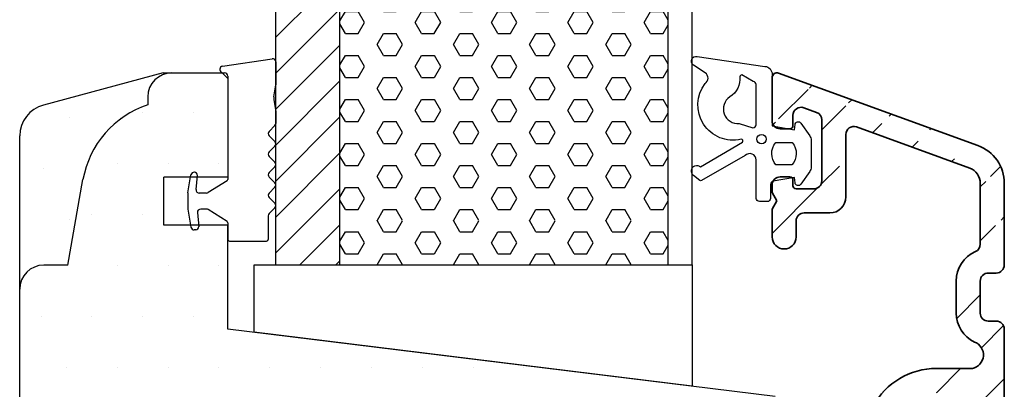
# Model space of a CAD drawing. Extents: x 4238 to 4532, y -389 to 36.
# Drawn here: x 4363 to 4424, y -166 to -143 of the extents above; entities that cross this region are included whole.
import ezdxf

# ---------------------------------------------------------------- set-up
doc = ezdxf.new("R2010")
doc.units = 0
doc.header["$LTSCALE"] = 0.2
for name, color, linetype in [('13mm dk ramme', 15, 'CONTINUOUS'), ('3900562 glasrandtætning', 8, 'CONTINUOUS'), ('5054', 15, 'CONTINUOUS'), ('7051', 15, 'CONTINUOUS'), ('ALU_PROFIL', 110, 'CONTINUOUS'), ('glas', 4, 'CONTINUOUS'), ('glasklods', 6, 'CONTINUOUS'), ('GUMMIliste- 3901253', 3, 'CONTINUOUS'), ('SALG_DIM', 7, 'CONTINUOUS'), ('skum', 132, 'CONTINUOUS'), ('træ- sideramme med smal indv. glasliste', 15, 'CONTINUOUS'), ('TRÆ_PROFIL', 15, 'CONTINUOUS')]:
    doc.layers.add(name, color=color, linetype=linetype)

# ---------------------------------------------------------------- blocks, each defined once
blk = doc.blocks.new('3900562 glasrandtætning')
at = {"layer": 'GUMMIliste- 3901253', "color": 8}
for p, q in [((-1359.621546961241, -238.0609626912017), (-1356.521546961242, -237.6025125413598)), ((-1356.286817325708, -237.7994740919621), (-1356.286817325708, -239.2302791285065)), ((-1359.786817325708, -238.2579242418042), (-1359.786817325708, -238.2912090157442)), ((-1359.586817325707, -238.4912090157432), (-1359.486817325709, -238.4912090157432)), ((-1359.586817325707, -238.4912090157432), (-1359.486817325709, -238.4912090157432)), ((-1359.286817325708, -238.691209015743), (-1359.286817325708, -245.1360211356168)), ((-1356.412929252508, -239.9892397379695), (-1356.286817325708, -239.2302791285065)), ((-1356.412929252508, -240.162887915636), (-1356.286817325708, -240.8956019260431)), ((-1356.286817325708, -240.8956019260431), (-1356.286817325708, -241.6401203605583)), ((-1356.704097242551, -242.1402429898772), (-1356.34539596947, -241.7815417167958)), ((-1356.704097242551, -242.4230857023522), (-1356.34539596947, -242.7817869754326)), ((-1356.704097242551, -243.4233309609881), (-1356.34539596947, -243.0646296879077)), ((-1356.704097242551, -243.7061736734631), (-1356.34539596947, -244.0648749465436)), ((-1361.369517593317, -244.6912090157439), (-1361.389772324551, -244.6912090157439)), ((-1356.704097242551, -244.706418932099), (-1356.34539596947, -244.3477176590186)), ((-1361.784082721251, -245.9757003031973), (-1361.586733875154, -244.8564793802107)), ((-1361.267794565112, -245.7737778671944), (-1361.190202547661, -244.8868970494377)), ((-1359.333510130534, -245.2206281267154), (-1360.507682170162, -245.9604229979395)), ((-1356.704097242551, -244.9892616445741), (-1356.34539596947, -245.3479629176554)), ((-1360.61429656051, -245.9912090157432), (-1361.068555625493, -245.9912090157432)), ((-1356.704097242552, -245.98950690321), (-1356.34539596947, -245.6308056301305)), ((-1361.786817325708, -246.0069569751777), (-1361.786817325708, -246.9754610563086)), ((-1356.704097242552, -246.272349615685), (-1356.34539596947, -246.6310508887655)), ((-1361.784082721251, -247.006717728289), (-1361.586733875154, -248.1259386512775)), ((-1361.180305901587, -247.2086401642919), (-1361.102713884134, -248.0955209820495)), ((-1360.61429656051, -246.9912090157432), (-1360.981066961969, -246.9912090157422)), ((-1359.333510130534, -247.7617899047727), (-1360.507682170162, -247.0219950335468)), ((-1356.704097242553, -247.2725948743209), (-1356.34539596947, -246.9138936012405)), ((-1359.286817325708, -247.8463968958704), (-1359.286817325708, -248.8912090157437)), ((-1356.762675886315, -247.4140162305594), (-1356.762675886315, -248.8912090157428)), ((-1361.28202892979, -248.2912090157433), (-1361.389772324551, -248.2912090157433)), ((-1359.186817325708, -248.9912090157437), (-1356.862675886315, -248.9912090157432))]:
    blk.add_line(p, q, dxfattribs=at)
for centre, radius, start, end in [((-1356.486817325709, -237.7994740919621), 0.2, 0, 99.9999999999788), ((-1359.586817325707, -238.2579242418042), 0.2, 100.000000000005, 180), ((-1359.586817325707, -238.2912090157442), 0.2, 180, 270), ((-1359.486817325709, -238.691209015743), 0.2, 0, 90), ((-1355.920525376002, -240.076063826803), 0.5, 169.9999999999982, 190.0000000000018), ((-1356.486817325709, -241.6401203605583), 0.2, 315.0000000000115, 0), ((-1356.562675886314, -242.2816643461147), 0.2, 134.9999999999747, 225.0000000000253), ((-1356.486817325709, -242.923208331671), 0.2, 314.9999999999746, 45.00000000002533), ((-1356.562675886314, -243.5647523172256), 0.2, 134.9999999999747, 225.0000000000253), ((-1356.486817325709, -244.2062963027811), 0.2, 314.9999999999746, 45.00000000002533), ((-1361.389772324551, -244.8912090157437), 0.2, 90, 169.9999999999982), ((-1361.369517593317, -244.8712090157433), 0.18, 355.0000000000233, 90), ((-1356.562675886314, -244.8478402883366), 0.2, 134.9999999999747, 225.0000000000253), ((-1359.386817325708, -245.1360211356168), 0.1, 302.2132501737575, 0), ((-1356.486817325709, -245.4893842738929), 0.2, 314.9999999999746, 45.00000000002533), ((-1361.606817325708, -246.0069569751777), 0.18, 169.9999999999982, 180), ((-1361.068555625493, -245.7912090157442), 0.2, 175.0000000000232, 270), ((-1360.61429656051, -245.7912090157442), 0.2, 270, 302.2132501737575), ((-1356.562675886314, -246.1309282594475), 0.2, 134.9999999999747, 225.0000000000253), ((-1361.606817325708, -246.9754610563086), 0.18, 180, 190.0000000000018), ((-1360.981066961969, -247.1912090157421), 0.2, 90, 185.000000000026), ((-1360.61429656051, -247.191209015743), 0.2, 57.78674982624246, 90), ((-1356.486817325709, -246.7724722450039), 0.2, 315.0000000000115, 45.00000000002533), ((-1359.386817325708, -247.8463968958704), 0.1, 0, 57.78674982624246), ((-1356.562675886314, -247.4140162305594), 0.2, 134.9999999999747, 180), ((-1361.389772324551, -248.0912090157435), 0.2, 190.0000000000018, 270), ((-1361.303855099812, -248.0912090157435), 0.2, 269.9999999999739, 4.999999999976747), ((-1359.186817325708, -248.8912090157437), 0.1, 180, 270), ((-1356.862675886315, -248.8912090157428), 0.1, 270, 0)]:
    blk.add_arc(centre, radius, start, end, dxfattribs=at)
blk = doc.blocks.new('profil')
at = {"layer": '13mm dk ramme'}
for p, q in [((4560.617401746173, -153.2375547467902), (4556.617401746173, -153.2375547467902)), ((4556.617401746173, -156.2375547467902), (4556.617401746173, -153.2375547467902)), ((4560.617401746173, -156.2375547467902), (4556.617401746173, -156.2375547467902)), ((4560.617401746173, -162.7375547467902), (4560.617401746173, -156.2375547467902))]:
    blk.add_line(p, q, dxfattribs=at)
at = {"layer": '5054'}
for p, q in [((4550.720001524206, -149.546345731047), (4550.720001524206, -149.546345731047)), ((4553.895001524206, -149.546345731047), (4553.895001524206, -149.546345731047)), ((4549.132501524206, -152.721345731047), (4549.132501524206, -152.721345731047)), ((4550.720001524206, -155.896345731047), (4550.720001524206, -155.896345731047))]:
    blk.add_line(p, q, dxfattribs=at)
at = {"layer": 'træ- sideramme med smal indv. glasliste'}
for p, q in [((4556.58414523236, -146.7375547467897), (4549.10533517096, -148.7414958630877)), ((4556.58414523236, -146.7375547467897), (4559.617508551421, -146.7375547467897)), ((4559.617508551421, -146.7375547467897), (4560.263848355578, -146.7375547467897)), ((4560.263848355578, -146.7375547467897), (4560.617401746173, -147.0911081373831)), ((4560.617401746173, -147.0911081373831), (4560.617401746173, -153.2375547467902))]:
    blk.add_line(p, q, dxfattribs=at)
blk.add_arc((4549.622973261165, -150.6733475156663), 2, 104.9999999999945, 179.9899205874662, dxfattribs=at)
at = {"layer": 'TRÆ_PROFIL', "color": 253}
for p, q in [((4555.617508551421, -148.2375547467897), (4555.617508551421, -148.7383208351991)), ((4550.617508551421, -158.7375547467897), (4551.570957622122, -153.4001020910197)), ((4550.617508551421, -158.7375547467897), (4549.117508551421, -158.7375547467897))]:
    blk.add_line(p, q, dxfattribs=at)
at = {"layer": 'TRÆ_PROFIL'}
for p, q in [((4547.625343005388, -230.8792471157014), (4547.622973292111, -150.6729956777974)), ((4594.800205761281, -166.9346753282145), (4560.617401746173, -162.7375547467902))]:
    blk.add_line(p, q, dxfattribs=at)
at = {"layer": 'TRÆ_PROFIL', "color": 253}
for centre, radius, start, end in [((4557.117508551421, -148.2375547467902), 1.5, 90, 180), ((4557.479804140195, -154.4419911570223), 6.000000000001352, 108.0822891360656, 169.9999999999993), ((4549.117508551421, -160.2375547467902), 1.5, 90, 180)]:
    blk.add_arc(centre, radius, start, end, dxfattribs=at)

msp = doc.modelspace()

# ---------------------------------------------------------------- hatches: boundary and pattern name
at = {"layer": '7051'}
h = msp.add_hatch(dxfattribs=at)
h.set_pattern_fill('DOTS', color=256, scale=2, style=0)
h.set_pattern_definition([(0, (0, 0), (1.5875, 3.175), [0, -3.175])])
h.paths.add_polyline_path([(4362.716125457711, -230.8792471157014, 0.3927482365245663), (4365.494808922618, -233.8710724767963), (4377.208184198496, -234.7375547467902), (4377.208184198496, -232.3916503826277), (4377.19680742668, -232.3871527418463), (4377.208184198496, -232.3754498717844), (4377.208184198496, -228.2375547467911), (4381.208184198496, -228.2375547467911), (4381.208184198496, -246.2375547467902, 0.4142135623730951), (4382.708184198496, -247.7375547467902), (4386.508184198497, -247.7375547467902, 0.4142135623730841), (4388.008184198497, -246.2375547467901), (4388.008184198497, -244.7375547467902), (4405.508184198497, -244.7375547467902), (4405.508184198497, -246.2375547467902, 0.4142135623730951), (4407.008184198497, -247.7375547467902), (4409.708184198496, -247.7375547467902, 0.4142135623730951), (4411.208184198496, -246.2375547467902), (4411.208184198496, -245.7227768783264, -0.08555692247637693), (4411.208184198496, -245.2811138681327), (4411.208184198496, -241.5594857739226, -0.08567468684044792), (4411.208184198496, -241.1172277794732), (4411.208184198496, -168.4234945556765, 0.3788661086952618), (4409.890988213605, -166.9346753282145), (4375.708184198496, -162.7375547467902), (4375.708184198496, -156.2375547467902), (4373.883161525548, -156.2375547467902), (4373.89038536401, -156.3201235982399, -0.4400105308922404), (4373.691146424393, -156.5375547467904), (4373.605229199653, -156.5375547467904, -0.3639702342653212), (4373.408267649051, -156.3722843823245), (4373.384511179204, -156.2375547467902), (4371.708184198495, -156.2375547467902), (4371.708184198495, -153.2375547467902), (4373.384511179205, -153.2375547467902), (4373.408267649051, -153.1028251112577, -0.3639702342664016), (4373.605229199653, -152.9375547467909), (4373.625483930888, -152.9375547467909, -0.4400105308890161), (4373.804798976544, -153.1332427804847), (4373.795672862022, -153.2375547467902), (4375.708184198496, -153.2375547467902), (4375.708184198496, -147.0911081373828), (4375.354630807903, -146.7375547467898), (4374.708291003744, -146.7375547467897), (4372.208291003744, -146.7375547467897, 0.4142135623730951), (4370.708291003744, -148.2375547467897), (4370.708291003744, -148.7383208351991, 0.2757343772403577), (4366.666459123936, -153.3736846304448), (4365.708291003744, -158.7375547467897), (4364.208291003744, -158.7375547467897, 0.3888007013142683), (4362.714034457141, -160.1064159922887)])
at = {"layer": 'ALU_PROFIL'}
h = msp.add_hatch(dxfattribs=at)
h.set_pattern_fill('ANSI31', color=256, scale=0.75, style=0)
h.set_pattern_definition([(45, (0, 0), (-1.683798022700466, 1.683798022700466), [])])
edge = h.paths.add_edge_path()
edge.add_arc((4422.208184198496, -212.7276577036288), 0.5, 0, 90)
edge.add_line((4419.960960198496, -210.7276577036288), (4422.208160198496, -210.7276577036288))
edge.add_arc((4419.960960198496, -215.2276577036288), 3, 90, 150.0000000000055)
edge.add_line((4416.302384198496, -215.5645577036291), (4417.362884198496, -213.7276577036288))
edge.add_arc((4416.129156198496, -215.4645377036292), 0.2, 243.4349500000094, 330.0000000000055)
edge.add_line((4414.318784198496, -214.7829577036288), (4416.039684198496, -215.6434577036295))
edge.add_arc((4414.408184198496, -214.6040517036287), 0.2, 180, 243.4349500000094)
edge.add_line((4414.208184198496, -213.8276577036292), (4414.208184198496, -214.6040577036289))
edge.add_arc((4414.708184198496, -213.8276577036292), 0.5, 90, 180)
edge.add_line((4415.574618198496, -213.3276577036292), (4414.708184198496, -213.3276577036292))
edge.add_arc((4415.574618198496, -212.8276577036292), 0.5, 270, 331.3145979999824)
edge.add_arc((4419.960960198496, -215.2276577036288), 4.5, 90, 151.3145979999824)
edge.add_line((4422.208184198496, -212.2276577036288), (4419.960984198496, -212.2276577036288))
edge.add_arc((4422.208160198496, -210.2276577036288), 0.5, 270, 360)
edge.add_arc((4421.708184198497, -244.8236927036289), 2.5, 273.9999999999835, 360.0014020000006)
edge.add_line((4416.029111198496, -247.7269167036295), (4421.882575198498, -247.317602703629))
edge.add_arc((4416.008184198497, -247.4276477036294), 0.3, 180, 273.9999999999835)
edge.add_line((4415.708184198497, -246.5254497036296), (4415.708184198497, -247.4276477036294))
edge.add_arc((4416.008184198497, -246.5254497036296), 0.3, 94.00000000000952, 180)
edge.add_line((4417.743062198498, -246.1034027036296), (4415.987257198497, -246.2261807036295))
edge.add_arc((4417.708184198497, -245.604620703629), 0.5, 273.9999999999835, 360)
edge.add_line((4418.208184198497, -245.3277187036294), (4418.208184198497, -245.604620703629))
edge.add_arc((4418.958184198497, -245.3276577036287), 0.75, 0, 180.0045970000143)
edge.add_line((4419.708184198497, -245.4298037036289), (4419.708184198497, -245.3276577036287))
edge.add_arc((4420.208184198497, -245.4298037036289), 0.5, 180, 273.9999999999835)
edge.add_line((4421.777940198496, -245.8212567036291), (4420.243062198498, -245.9285857036295))
edge.add_arc((4421.708184198497, -244.8236927036289), 1, 273.9999999999835, 360)
edge.add_line((4422.708184198497, -242.7276577036293), (4422.708184198497, -244.8236927036289))
edge.add_arc((4421.708184198497, -242.7276577036293), 1, 0, 90)
edge.add_line((4420.372397198497, -241.7276577036293), (4421.708184198497, -241.7276577036293))
edge.add_arc((4420.372397198497, -242.7276577036293), 1, 90, 128.9424410000113)
edge.add_arc((4418.958184198497, -240.9776577036293), 1.25, 51.0575589999887, 308.9424410000113)
edge.add_arc((4420.372397198497, -239.2276577036293), 1, 231.0575589999887, 270)
edge.add_line((4421.708184198497, -240.2276577036293), (4420.372397198497, -240.2276577036293))
edge.add_arc((4421.708184198497, -239.2276577036293), 1, 270, 360)
edge.add_line((4422.708184198497, -235.2276857036288), (4422.708184198497, -239.2276577036293))
edge.add_arc((4422.208184198497, -235.2276577036293), 0.5, 359.9968659999905, 450)
edge.add_line((4419.960984198497, -234.7276577036293), (4422.208184198497, -234.7276577036293))
edge.add_arc((4419.960960198497, -230.2276577036293), 4.5, 208.6854020000233, 270)
edge.add_arc((4415.574618198497, -232.6276577036289), 0.5, 28.68540200002334, 90)
edge.add_line((4414.708184198497, -232.1276577036289), (4415.574618198497, -232.1276577036289))
edge.add_arc((4414.708184198497, -231.6276577036289), 0.5, 180, 270)
edge.add_line((4414.208184198497, -230.8512577036292), (4414.208184198497, -231.6276577036289))
edge.add_arc((4414.408184198497, -230.8512647036288), 0.2, 116.5650499999891, 180)
edge.add_line((4416.039684198498, -229.8118577036295), (4414.318784198497, -230.6723577036293))
edge.add_arc((4416.129156198497, -229.9907787036292), 0.2, 29.99999999999446, 116.5650499999891)
edge.add_line((4417.362884198496, -231.7276577036293), (4416.302384198497, -229.890757703629))
edge.add_arc((4419.960960198497, -230.2276577036293), 3, 209.9999999999945, 270)
edge.add_line((4422.208184198497, -233.2276577036293), (4419.960984198497, -233.2276577036293))
edge.add_arc((4422.208184198497, -232.7276577036293), 0.5, 270, 360)
edge.add_line((4422.708184198497, -212.7276577036288), (4422.708184198497, -232.7276577036293))
edge.add_line((4422.708184198497, -189.2276577036288), (4422.708160198496, -210.2276577036288))
edge.add_arc((4422.208184198497, -189.2276577036288), 0.5, 0, 90)
edge.add_line((4419.960960198497, -187.2276577036288), (4422.208160198496, -187.2276577036288))
edge.add_arc((4419.960960198497, -184.2276577036288), 4.5, 208.6854020000233, 270)
edge.add_arc((4415.574618198497, -186.6276577036289), 0.5, 28.68540200002334, 90)
edge.add_line((4414.708184198497, -186.1276577036289), (4415.574618198497, -186.1276577036289))
edge.add_arc((4414.708184198497, -185.6276577036289), 0.5, 180, 270)
edge.add_line((4414.208184198497, -184.8512577036292), (4414.208184198497, -185.6276577036289))
edge.add_arc((4414.408184198497, -184.8512647036288), 0.2, 116.5650499999891, 180)
edge.add_line((4416.039684198498, -183.8118577036291), (4414.318784198497, -184.6723577036288))
edge.add_arc((4416.129156198497, -183.9907787036288), 0.2, 29.99999999999446, 116.5650499999891)
edge.add_line((4417.362884198496, -185.7276577036288), (4416.302384198497, -183.890757703629))
edge.add_arc((4419.960960198497, -184.2276577036288), 3, 209.9999999999945, 270)
edge.add_line((4422.208184198497, -188.7276577036288), (4419.960984198497, -188.7276577036288))
edge.add_arc((4422.208160198497, -186.7276577036288), 0.5, 270, 360)
edge.add_line((4422.70818315033, -167.1847715550204), (4422.708160198496, -186.7276577036288))
edge.add_arc((4422.20818315033, -167.1847715550204), 0.5, 0, 90.00094899999655)
edge.add_line((4419.968856025761, -165.1847715550891), (4422.216047025761, -165.1847715550891))
edge.add_arc((4419.968856025762, -169.6847715550891), 3, 90, 150.0000000000055)
edge.add_line((4416.310280025761, -170.0216715550893), (4417.370780025761, -168.1847715550891))
edge.add_arc((4416.137052025761, -169.921651555089), 0.2, 243.4349500000109, 330.0000000000055)
edge.add_line((4414.326680025762, -169.2400715550891), (4416.047580025762, -170.1005715550893))
edge.add_arc((4414.416080025762, -169.0611655550894), 0.2, 180, 243.4349500000109)
edge.add_line((4414.216080025762, -168.284771555089), (4414.216080025762, -169.0611715550892))
edge.add_arc((4414.716080025762, -168.284771555089), 0.5, 90, 180)
edge.add_line((4415.582514025761, -167.784771555089), (4414.716080025762, -167.784771555089))
edge.add_arc((4415.582514025761, -167.284771555089), 0.5, 270, 331.3145979999766)
edge.add_arc((4419.968856025762, -169.6847715550891), 4.5, 90, 151.3145979999621)
edge.add_line((4422.208174868742, -166.6847715550891), (4419.968880025762, -166.6847715550891))
edge.add_arc((4422.041826924343, -164.3398937229073), 0.8626535776607509, 281.6515019819233, 429.0541051684875)
edge.add_arc((4423.208233840182, -161.7276462555939), 2, 180, 244.5952460000195)
edge.add_line((4421.208233840182, -159.7276462555939), (4421.208233840182, -161.7276462555939))
edge.add_arc((4423.208233840182, -159.7276462555939), 2, 113.5781779999835, 180)
edge.add_arc((4422.208233840182, -157.4363592555939), 0.5, 293.5781779999835, 360)
edge.add_line((4422.708233840182, -153.6272462555937), (4422.708233840182, -157.4363462555941))
edge.add_arc((4421.708233840182, -153.6272892555937), 1, 0, 69.99999999998293)
edge.add_line((4414.979184198497, -150.113957703629), (4422.050184198497, -152.6876577036289))
edge.add_arc((4414.808184198498, -150.5838177036291), 0.5, 69.99999999998293, 180)
edge.add_line((4414.308184198498, -154.4776577036288), (4414.308184198498, -150.583857703629))
edge.add_arc((4413.308184198498, -154.4776577036288), 1, 270, 360)
edge.add_line((4411.708184198497, -155.4776577036288), (4413.308184198498, -155.4776577036288))
edge.add_arc((4411.708184198497, -155.9776577036288), 0.5, 90, 180)
edge.add_line((4411.208184198497, -156.9776577036288), (4411.208184198497, -155.9776577036288))
edge.add_arc((4410.458184198497, -156.9776577036288), 0.75, 180, 360)
edge.add_line((4409.708184198497, -155.2472627036288), (4409.708184198497, -156.9776577036288))
edge.add_line((4410.008184198497, -154.7276477036291), (4409.708184198497, -155.2472627036288))
edge.add_line((4409.708184198497, -154.2080327036289), (4410.008184198497, -154.7276477036291))
edge.add_line((4409.708184198497, -153.7276577036288), (4409.708184198497, -154.2080327036289))
edge.add_arc((4410.208184198497, -153.7276577036288), 0.5, 90, 180)
edge.add_line((4410.808184198498, -153.2276577036288), (4410.208184198497, -153.2276577036288))
edge.add_arc((4410.808184198498, -153.4276577036291), 0.2, 0, 90)
edge.add_line((4411.008184198497, -153.777657703629), (4411.008184198497, -153.4276577036291))
edge.add_arc((4411.208184198497, -153.777657703629), 0.2, 180, 270)
edge.add_line((4412.308184198498, -153.9776577036288), (4411.208184198497, -153.9776577036288))
edge.add_arc((4412.308184198498, -153.4776577036288), 0.5, 270, 360)
edge.add_line((4412.808184198498, -149.6738577036287), (4412.808184198498, -153.4776577036288))
edge.add_arc((4412.308184198498, -149.6738917036288), 0.5, 0, 69.99999999998293)
edge.add_line((4411.679184198497, -148.9128577036292), (4412.479184198497, -149.2040577036288))
edge.add_arc((4411.508184198497, -149.3827157036291), 0.5, 69.99999999998293, 180)
edge.add_line((4411.008184198497, -150.027657703629), (4411.008184198497, -149.3827577036288))
edge.add_arc((4410.808184198498, -150.027657703629), 0.2, 270, 360)
edge.add_line((4410.208184198497, -150.2276577036288), (4410.808184198498, -150.2276577036288))
edge.add_arc((4410.208184198497, -149.7276577036288), 0.5, 180, 270)
edge.add_line((4409.708184198497, -147.027657703629), (4409.708184198497, -149.7276577036288))
edge.add_arc((4410.008184198497, -147.027657703629), 0.3, 69.99999999998293, 180)
edge.add_line((4422.563284198496, -151.2780577036289), (4410.110784198497, -146.7457577036291))
edge.add_arc((4421.708233840182, -153.6272892555937), 2.5, 0, 69.99999999998293)
edge.add_line((4424.208233840182, -158.7276462555939), (4424.208233840182, -153.6272462555937))
edge.add_arc((4423.708233840182, -158.7276462555939), 0.5, 270, 360)
edge.add_line((4423.208233840182, -159.2276462555939), (4423.708233840182, -159.2276462555939))
edge.add_arc((4423.208233840182, -159.7276462555939), 0.5, 90, 180)
edge.add_line((4422.708233840182, -161.7276462555939), (4422.708233840182, -159.7276462555939))
edge.add_arc((4423.208233840182, -161.7276462555939), 0.5, 180, 270)
edge.add_line((4423.708233840182, -162.2276462555939), (4423.208233840182, -162.2276462555939))
edge.add_arc((4423.708233840182, -162.7276462555939), 0.5, 0, 90)
edge.add_line((4424.208184198497, -244.8236317036291), (4424.208233840182, -162.7276462555939))
at = {"layer": 'skum'}
h = msp.add_hatch(dxfattribs=at)
h.set_pattern_fill('HEX', color=256, scale=0.25, style=0)
h.set_pattern_definition([(0, (5111.712761945812, 347.9083006389565), (0, 1.374815), [0.79375, -1.5875]), (120, (5111.712761945812, 347.9083006389565), (-1.190624715503903, -0.6874074999999996), [0.7937499999999992, -1.587499999999998]), (59.99999999999999, (5112.506511945811, 347.9083006389565), (-1.190624715503903, 0.6874075000000001), [0.79375, -1.5875])])
h.paths.add_polyline_path([(4382.708184198497, -158.7269269187072), (4403.208184198497, -158.7269269187072), (4403.208184198497, -129.7271463156193), (4382.708184198497, -129.7271463156193)])
at = {"layer": 'TRÆ_PROFIL'}
h = msp.add_hatch(dxfattribs=at)
h.set_pattern_fill('ANSI31', color=256, scale=0.5, style=0)
h.set_pattern_definition([(45, (4134.691794312181, 345.6121283654093), (-1.122532015133644, 1.122532015133644), [])])
h.paths.add_polyline_path([(4382.708184198497, -129.7271463156193), (4378.708184198497, -129.7271463156193), (4378.708184198497, -158.7269269187072), (4382.708184198497, -158.7269269187072)])

# ---------------------------------------------------------------- linework, layer by layer
at = {"layer": 'ALU_PROFIL'}
for p, q in [((4403.208184198497, -158.7269269187072), (4403.208184198497, -129.7271463156193)), ((4404.708184198497, -158.7269269187072), (4404.708184198497, -129.7271463156193)), ((4403.208184198497, -158.7269269187072), (4404.708184198497, -158.7269269187072))]:
    msp.add_line(p, q, dxfattribs=at)
at = {"layer": 'ALU_PROFIL', "linetype": 'Continuous', "lineweight": 35}
for p, q in [((4422.563284198496, -151.2780577036289), (4410.110784198497, -146.7457577036291)), ((4409.708184198497, -147.027657703629), (4409.708184198497, -149.7276577036288)), ((4411.008184198497, -150.027657703629), (4411.008184198497, -149.3827577036288)), ((4411.679184198497, -148.9128577036292), (4412.479184198497, -149.2040577036288)), ((4412.808184198498, -149.6738577036287), (4412.808184198498, -153.4776577036288)), ((4410.208184198497, -150.2276577036288), (4410.808184198498, -150.2276577036288)), ((4414.308184198498, -154.4776577036288), (4414.308184198498, -150.583857703629)), ((4414.979184198497, -150.113957703629), (4422.050184198497, -152.6876577036289)), ((4409.708184198497, -153.7276577036288), (4409.708184198497, -154.2080327036289)), ((4410.808184198498, -153.2276577036288), (4410.208184198497, -153.2276577036288)), ((4411.008184198497, -153.777657703629), (4411.008184198497, -153.4276577036291)), ((4422.708233840182, -153.6272462555937), (4422.708233840182, -157.4363462555941)), ((4424.208233840182, -158.7276462555939), (4424.208233840182, -153.6272462555937)), ((4409.708184198497, -154.2080327036289), (4410.008184198497, -154.7276477036291)), ((4412.308184198498, -153.9776577036288), (4411.208184198497, -153.9776577036288)), ((4410.008184198497, -154.7276477036291), (4409.708184198497, -155.2472627036288)), ((4409.708184198497, -155.2472627036288), (4409.708184198497, -156.9776577036288)), ((4411.708184198497, -155.4776577036288), (4413.308184198498, -155.4776577036288)), ((4411.208184198497, -156.9776577036288), (4411.208184198497, -155.9776577036288)), ((4423.208233840182, -159.2276462555939), (4423.708233840182, -159.2276462555939)), ((4421.208233840182, -159.7276462555939), (4421.208233840182, -161.7276462555939)), ((4422.708233840182, -161.7276462555939), (4422.708233840182, -159.7276462555939)), ((4423.708233840182, -162.2276462555939), (4423.208233840182, -162.2276462555939)), ((4424.208184198497, -244.8236317036291), (4424.208233840182, -162.7276462555939)), ((4419.968856025761, -165.1847715550891), (4422.216047025761, -165.1847715550891))]:
    msp.add_line(p, q, dxfattribs=at)
for centre, radius, start, end in [((4410.008184198497, -147.027657703629), 0.3, 70.00000000000743, 180), ((4411.508184198497, -149.3827157036291), 0.5, 70.00000000000743, 180), ((4412.308184198498, -149.6738917036288), 0.5, 0, 70.00000000000743), ((4410.208184198497, -149.7276577036288), 0.5, 180, 270), ((4410.808184198498, -150.027657703629), 0.2, 270, 0), ((4414.808184198498, -150.5838177036291), 0.5, 70.00000000000743, 180), ((4421.708233840182, -153.6272892555937), 2.5, 0, 70.00000000000743), ((4421.708233840182, -153.6272892555937), 1, 0, 70.00000000000743), ((4410.208184198497, -153.7276577036288), 0.5, 90, 180), ((4410.808184198498, -153.4276577036291), 0.2, 0, 90), ((4412.308184198498, -153.4776577036288), 0.5, 270, 0), ((4411.208184198497, -153.777657703629), 0.2, 180, 270), ((4413.308184198498, -154.4776577036288), 1, 270, 0), ((4411.708184198497, -155.9776577036288), 0.5, 90, 180), ((4410.458184198497, -156.9776577036288), 0.75, 180, 0), ((4422.208233840182, -157.4363592555939), 0.5, 293.5781779999609, 0), ((4423.208233840182, -159.7276462555939), 2, 113.5781779999609, 180), ((4423.208233840182, -159.7276462555939), 0.5, 90, 180), ((4423.708233840182, -158.7276462555939), 0.5, 270, 0), ((4423.208233840182, -161.7276462555939), 2, 180, 244.5952460000195), ((4423.208233840182, -161.7276462555939), 0.5, 180, 270), ((4423.708233840182, -162.7276462555939), 0.5, 0, 90), ((4422.041826924343, -164.3398937229073), 0.8626535776607509, 281.6515019818978, 69.0541051684874), ((4419.968856025762, -169.6847715550891), 4.5, 90, 151.3145979999496)]:
    msp.add_arc(centre, radius, start, end, dxfattribs=at)
at = {"layer": 'glas'}
msp.add_line((4378.708184198497, -158.726926918707), (4404.708184198497, -158.726926918707), dxfattribs=at)
at = {"layer": 'glasklods'}
msp.add_lwpolyline([(4377.361146575899, -162.9298851784053), (4377.361146575899, -158.726926918707), (4404.708184198497, -158.726926918707), (4404.708184198497, -166.2876791848913)], close=True, dxfattribs=at)
at = {"layer": 'GUMMIliste- 3901253', "color": 8}
for points in [[(4405.014251329068, -145.705666856968), (4409.251762069477, -146.3295603544397, -0.3888787318530059), (4409.708184198103, -146.8276577034857), (4409.708184198103, -150.0423716371005), (4411.111314873805, -150.2882161337029), (4411.13840171695, -149.9674254464734, -0.7029805552450809), (4411.502026633722, -149.8702605550645), (4412.051886232234, -150.662949858749, -0.1527876596330901), (4412.141050981918, -150.947931256559), (4412.141050981918, -152.6079270415725, -0.1522000064923317), (4412.052539804848, -152.8919639205237), (4411.502629607407, -153.6886277224102, -0.7038383468064984), (4411.13874329134, -153.5918409908695), (4411.111314873805, -153.2670118724813), (4409.773667723493, -153.5013829086183, 0.3642766393344533), (4409.608184198103, -153.698381926333), (4409.608184198103, -154.5694921164767, -0.4142135623731159), (4409.408184198103, -154.769492116477), (4408.908184198103, -154.769492116477, -0.4142135623731159), (4408.708184198103, -154.5694921164767), (4408.708184198103, -153.5128563690836), (4408.708184198103, -152.6272948846808), (4408.708184198103, -152.1715227639913, 0.6775427833225791), (4408.018143653954, -151.8960659021236), (4405.303265658782, -153.4523970744735, -0.3388338366620671), (4405.181703102507, -153.4506138784215), (4404.798843342698, -153.148502747598, -1.045842427137024), (4405.24103856917, -152.6067645711877), (4407.846150178614, -151.0546335510459, 0.7145790386206115), (4407.765777193372, -150.8833377235148, -0.7040527916372141), (4405.520410669949, -147.4038584016784, 0.536102761626094), (4405.525710149176, -146.7376061307395), (4404.795056164552, -146.2506144644687, -0.8130766524483576), (4405.014251329068, -145.705666856968)], [(4407.657190543538, -149.8892507356322), (4408.508184198103, -150.1694921164769, 0.414213562373095), (4408.708184198103, -149.9694921164768), (4408.708184198103, -147.4690895252979, 0.3888787318529888), (4408.525615346653, -147.2698505856794), (4407.806835607455, -146.8663174972848, 0.4606821465708663), (4407.69835622456, -146.9728059182436, -0.2716293986360203), (4407.067280085073, -148.2410763200255, 0.7889120974445039), (4407.657190543538, -149.8892507356322)]]:
    msp.add_lwpolyline(points, format="xyb", dxfattribs=at)
msp.add_lwpolyline([(4410.946971892069, -152.4799715509575), (4409.948222373015, -152.4799715509575, -0.3682615042161545), (4409.930363760657, -151.0799715509574), (4410.964830504427, -151.0799715509574, -0.3682615042161547)], format="xyb", close=True, dxfattribs=at)
msp.add_circle((4409.047974423542, -150.8683138269416), 0.2896839486411409, dxfattribs=at)
at = {"layer": 'TRÆ_PROFIL'}
for p, q in [((4378.708184198497, -158.7269269187072), (4378.708184198497, -129.7271463156193)), ((4382.708184198497, -158.7269269187072), (4382.708184198497, -129.7271463156193)), ((4378.708184198497, -158.7269269187072), (4382.708184198497, -158.7269269187072))]:
    msp.add_line(p, q, dxfattribs=at)

# ---------------------------------------------------------------- block references
at = {"layer": '3900562 glasrandtætning'}
msp.add_blockref('3900562 glasrandtætning', (5734.995001524205, 91.75365426895297), dxfattribs=at)
at = {"layer": 'SALG_DIM', "color": 0}
msp.add_blockref('profil', (-184.9092175476762, 0), dxfattribs=at)

doc.saveas('drawing.dxf')
